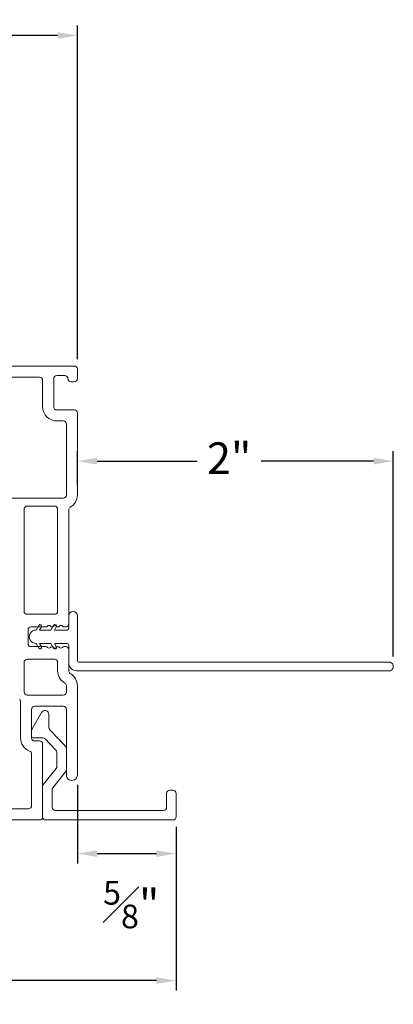
# Model space of a CAD drawing. Extents: x 124.2 to 138.2, y 18.5 to 42.1.
# Drawn here: x 135.9 to 138.2, y 18.6 to 24.9 of the extents above; entities that cross this region are included whole.
import ezdxf

# ---------------------------------------------------------------- set-up
doc = ezdxf.new("R2010")
doc.units = 0
doc.header["$LTSCALE"] = 0.3
doc.header["$MEASUREMENT"] = 0
doc.layers.get('0').update_dxf_attribs({"linetype": 'CONTINUOUS'})
doc.layers.get('Defpoints').update_dxf_attribs({"linetype": 'CONTINUOUS'})
doc.styles.add('ARCHITECTURAL', font='simplex.shx', dxfattribs={"height": 0.2})
doc.dimstyles.new('DIM-MMSTACKED', dxfattribs={"dimscale": 0, "dimtxt": 0.125, "dimasz": 0.125, "dimexe": 0.063, "dimexo": 0.063, "dimgap": 0.07, "dimtad": 0, "dimtih": 1, "dimtoh": 1, "dimdec": 4, "dimzin": 4, "dimdsep": 46, "dimlunit": 4, "dimtxsty": 'ARCHITECTURAL', "dimcen": 0.02, "dimclrt": 7, "dimadec": 0, "dimazin": 0, "dimtfac": 0.75, "dimtdec": 4, "dimtmove": 2, "dimatfit": 3, "dimfxl": 1, "dimfrac": 1, "dimtolj": 1, "dimtzin": 4, "dimarcsym": 0})

# ---------------------------------------------------------------- blocks, each defined once
blk = doc.blocks.new('*D14')
at = {"color": 0, "lineweight": -2, "transparency": 16777216}
for p, q in [((136.2382, 20.0244), (136.2382, 19.526)), ((136.8632, 19.7594), (136.8632, 19.526)), ((136.3632, 19.589), (136.7382, 19.589))]:
    blk.add_line(p, q, dxfattribs=at)
at = {"color": 0, "transparency": 16777216}
for points in [[(136.3632, 19.6098), (136.3632, 19.5681), (136.2382, 19.589)], [(136.7382, 19.6098), (136.7382, 19.5681), (136.8632, 19.589)]]:
    blk.add_solid(points, dxfattribs=at)
at = {"layer": 'Defpoints', "color": 0, "transparency": 16777216}
for p in [(136.2382, 20.0874), (136.8632, 19.8224), (136.8632, 19.589)]:
    blk.add_point(p, dxfattribs=at)
at = {"color": 7, "transparency": 16777216, "insert": (136.5789, 19.4159), "char_height": 0.2, "attachment_point": 2, "style": 'ARCHITECTURAL'}
blk.add_mtext('\\A1;{\\H0.750000x;\\S5#8;}"', dxfattribs=at)
blk = doc.blocks.new('*D15')
at = {"color": 0, "lineweight": -2, "transparency": 16777216}
for p, q in [((133.3632, 19.8377), (133.3632, 18.7215)), ((136.8632, 19.7594), (136.8632, 18.7215)), ((133.4882, 18.7845), (134.7525, 18.7845)), ((136.7382, 18.7845), (135.3878, 18.7845))]:
    blk.add_line(p, q, dxfattribs=at)
at = {"color": 0, "transparency": 16777216}
for points in [[(133.4882, 18.8054), (133.4882, 18.7637), (133.3632, 18.7845)], [(136.7382, 18.8054), (136.7382, 18.7637), (136.8632, 18.7845)]]:
    blk.add_solid(points, dxfattribs=at)
at = {"layer": 'Defpoints', "color": 0, "transparency": 16777216}
for p in [(133.3632, 19.9007), (136.8632, 19.8224), (136.8632, 18.7845)]:
    blk.add_point(p, dxfattribs=at)
at = {"color": 7, "transparency": 16777216, "insert": (135.0702, 18.9345), "char_height": 0.2, "attachment_point": 2, "style": 'ARCHITECTURAL'}
blk.add_mtext('\\A1;3{\\H0.75x;\\S1#2;}"', dxfattribs=at)
blk = doc.blocks.new('*D16')
at = {"color": 0, "lineweight": -2, "transparency": 16777216}
for p, q in [((136.2382, 21.9234), (136.2382, 22.1379)), ((138.2382, 20.8374), (138.2382, 22.1379)), ((136.3632, 22.0749), (136.9956, 22.0749)), ((138.1132, 22.0749), (137.4023, 22.0749))]:
    blk.add_line(p, q, dxfattribs=at)
at = {"color": 0, "transparency": 16777216}
for points in [[(136.3632, 22.0957), (136.3632, 22.0541), (136.2382, 22.0749)], [(138.1132, 22.0957), (138.1132, 22.0541), (138.2382, 22.0749)]]:
    blk.add_solid(points, dxfattribs=at)
at = {"layer": 'Defpoints', "color": 0, "transparency": 16777216}
for p in [(136.2382, 22.0749), (136.2382, 21.8604), (138.2382, 20.7744)]:
    blk.add_point(p, dxfattribs=at)
at = {"color": 7, "transparency": 16777216, "insert": (137.199, 22.194), "char_height": 0.2, "attachment_point": 2, "style": 'ARCHITECTURAL'}
blk.add_mtext('\\A1;2"', dxfattribs=at)
blk = doc.blocks.new('*D21')
at = {"color": 0, "lineweight": -2, "transparency": 16777216}
for p, q in [((127.4444, 22.7204), (127.4444, 24.8343)), ((136.2382, 22.7204), (136.2382, 24.8343)), ((127.5694, 24.7713), (130.0612, 24.7713)), ((136.1132, 24.7713), (132.1821, 24.7713))]:
    blk.add_line(p, q, dxfattribs=at)
at = {"color": 0, "transparency": 16777216}
for points in [[(127.5694, 24.7921), (127.5694, 24.7505), (127.4444, 24.7713)], [(136.1132, 24.7921), (136.1132, 24.7505), (136.2382, 24.7713)]]:
    blk.add_solid(points, dxfattribs=at)
at = {"layer": 'Defpoints', "color": 0, "transparency": 16777216}
for p in [(136.2382, 24.7713), (127.4444, 22.6574), (136.2382, 22.6574)]:
    blk.add_point(p, dxfattribs=at)
at = {"color": 7, "transparency": 16777216, "insert": (131.1217, 24.8713), "char_height": 0.2, "attachment_point": 2, "style": 'ARCHITECTURAL'}
blk.add_mtext('\\A1;FRAME WIDTH', dxfattribs=at)

msp = doc.modelspace()

# ---------------------------------------------------------------- linework, layer by layer
at = {"color": 7, "linetype": 'Continuous', "lineweight": 15}
for p, q in [((133.80568, 22.67742), (136.21818, 22.67742)), ((136.23819, 22.59742), (136.23819, 22.65742)), ((135.08618, 22.60742), (135.99819, 22.60742)), ((136.01819, 22.58742), (136.01819, 22.41942)), ((136.08819, 22.41942), (136.08819, 22.59742)), ((136.10818, 22.61742), (136.15818, 22.61742)), ((136.19818, 22.57742), (136.21818, 22.57742)), ((136.21818, 22.39942), (136.10818, 22.39942)), ((136.10818, 22.32942), (136.14818, 22.32942)), ((136.23819, 21.86042), (136.23819, 22.37942)), ((136.16819, 22.30942), (136.16819, 21.86042)), ((136.14818, 21.84042), (135.10217, 21.84042)), ((135.90068, 21.12492), (135.90068, 21.77042)), ((135.92069, 21.79042), (136.09318, 21.79042)), ((136.11318, 21.77042), (136.11318, 21.12492)), ((136.18318, 21.04492), (136.18318, 21.76515)), ((136.09318, 21.10492), (135.92069, 21.10492)), ((136.18318, 21.01492), (136.18318, 21.09442)), ((136.23819, 21.09442), (136.23819, 20.81192)), ((135.94568, 21.02492), (136.03919, 21.02492)), ((135.97619, 21.00492), (135.99351, 21.03492)), ((136.01083, 21.02492), (135.99928, 21.00492)), ((136.06972, 21.00492), (136.08704, 21.03492)), ((136.10436, 21.02492), (136.09281, 21.00492)), ((136.15319, 21.02492), (136.16318, 21.02492)), ((135.92569, 20.91992), (135.92569, 21.00492)), ((135.97569, 21.00492), (135.97619, 21.00492)), ((135.99928, 21.00492), (136.06972, 21.00492)), ((136.09281, 21.00492), (136.17319, 21.00492)), ((136.03919, 20.89992), (135.94568, 20.89992)), ((135.97619, 20.91992), (135.97569, 20.91992)), ((135.99351, 20.88992), (135.97619, 20.91992)), ((136.06972, 20.91992), (135.99928, 20.91992)), ((135.99928, 20.91992), (136.01083, 20.89992)), ((136.08704, 20.88992), (136.06972, 20.91992)), ((136.17319, 20.91992), (136.09281, 20.91992)), ((136.09281, 20.91992), (136.10436, 20.89992)), ((136.16318, 20.89992), (136.15319, 20.89992)), ((136.18318, 20.79692), (136.18318, 20.90992)), ((136.18318, 20.74742), (136.18318, 20.87992)), ((135.90068, 20.61242), (135.90068, 20.79992)), ((135.92069, 20.81992), (136.09318, 20.81992)), ((136.11318, 20.79992), (136.11318, 20.74742)), ((136.16819, 20.65215), (136.16819, 20.61242)), ((136.23819, 20.08742), (136.23819, 20.65215)), ((136.14818, 20.59242), (135.92069, 20.59242)), ((135.87819, 20.55481), (135.87819, 20.32242)), ((135.96819, 20.52242), (136.14818, 20.52242)), ((135.94819, 20.32242), (135.94819, 20.50242)), ((135.95153, 20.37992), (136.01109, 20.48306)), ((136.05718, 20.47071), (136.05718, 20.38642)), ((136.16819, 20.50242), (136.16819, 20.08742)), ((135.94819, 20.33242), (135.94819, 20.36742)), ((136.0628, 20.37252), (136.16257, 20.2692)), ((136.01929, 20.32242), (135.95818, 20.32242)), ((135.99819, 20.30242), (135.96819, 20.30242)), ((136.01819, 19.82242), (136.01819, 20.28242)), ((136.10257, 20.24496), (136.03367, 20.31631)), ((135.94819, 20.21995), (135.94819, 19.89242)), ((136.10818, 20.14072), (136.10818, 20.23107)), ((136.16819, 20.25531), (136.16819, 20.11947)), ((136.02264, 20.028), (136.10373, 20.12814)), ((136.16373, 20.10689), (136.08264, 20.00676)), ((136.01819, 19.82242), (136.01819, 20.01542)), ((136.07818, 19.99417), (136.07818, 19.88242)), ((136.80319, 19.88242), (136.80319, 19.97042)), ((136.82318, 19.99042), (136.84318, 19.99042)), ((136.86318, 19.97042), (136.86318, 19.82242)), ((135.92818, 19.87242), (135.56412, 19.87242)), ((136.09818, 19.86242), (136.78319, 19.86242)), ((135.51137, 19.80242), (135.99819, 19.80242)), ((136.84318, 19.80242), (136.03818, 19.80242))]:
    msp.add_line(p, q, dxfattribs=at)
at = {"linetype": 'Continuous', "lineweight": 15}
for p, q in [((136.24818, 20.80192), (138.21068, 20.80192)), ((136.23318, 20.74692), (138.21068, 20.74692))]:
    msp.add_line(p, q, dxfattribs=at)
at = {"color": 7, "linetype": 'Continuous', "lineweight": 15}
for centre, radius, start, end in [((136.21818, 22.65742), 0.02, 0.002376, 89.998675), ((135.99819, 22.58742), 0.02, 0.000502, 90.000759), ((136.10818, 22.59742), 0.02, 89.998705, 180.006968), ((136.15818, 22.59742), 0.02, 359.999785, 90.001265), ((136.19819, 22.59742), 0.02, 180.006407, 269.994854), ((136.21818, 22.59742), 0.02, 270.005146, 359.993593), ((136.10819, 22.41942), 0.09, 179.999856, 269.999093), ((136.10818, 22.41941), 0.02, 179.993926, 270.000612), ((136.21818, 22.37942), 0.02, 0.002481, 89.998675), ((136.14818, 22.30942), 0.02, 0.000568, 90.000587), ((136.14819, 21.86042), 0.02, 269.998588, 0.00023), ((136.14819, 21.86042), 0.09, 299.998209, 0.000128), ((135.92068, 21.77042), 0.02, 89.998592, 180.000238), ((136.09318, 21.77042), 0.02, 0.000656, 90.000514), ((136.20319, 21.76515), 0.02, 120.00679, 179.998018), ((135.92068, 21.12492), 0.02, 179.999785, 270.001265), ((136.09318, 21.12492), 0.02, 269.997802, 0.001147), ((136.21069, 21.09442), 0.0275, 0.000297, 179.999703), ((135.94568, 21.00492), 0.02, 89.998705, 180.006968), ((136.00217, 21.02992), 0.01, 330.002385, 149.997802), ((136.03918, 21.03692), 0.012, 270.004309, 322.341115), ((136.05819, 21.02225), 0.012, 37.664216, 142.335784), ((136.07718, 21.03691), 0.012, 217.647739, 322.352261), ((136.09618, 21.02225), 0.012, 37.664216, 142.335784), ((136.0957, 21.02992), 0.01, 330.001801, 149.998386), ((136.11519, 21.03692), 0.012, 217.663329, 322.336671), ((136.13418, 21.02226), 0.012, 37.648627, 142.351373), ((136.15318, 21.03692), 0.012, 217.660477, 270.005303), ((136.16318, 21.04492), 0.02, 269.999241, 359.999498), ((135.97568, 20.96242), 0.0425, 89.998969, 270.001031), ((136.17318, 21.01492), 0.01, 270.006503, 359.998959), ((135.94569, 20.91992), 0.02, 179.998, 269.996328), ((136.00217, 20.89492), 0.01, 210.001713, 29.9981), ((136.03919, 20.88792), 0.012, 37.65699, 89.998299), ((136.05819, 20.90258), 0.012, 217.663329, 322.336671), ((136.07718, 20.88792), 0.012, 37.648627, 142.351373), ((136.09618, 20.90258), 0.012, 217.663329, 322.336671), ((136.0957, 20.89492), 0.01, 210.001849, 29.997964), ((136.11519, 20.88791), 0.012, 37.664216, 142.335784), ((136.13418, 20.90258), 0.012, 217.647739, 322.352261), ((136.15319, 20.88791), 0.012, 89.998152, 142.335355), ((136.16318, 20.87992), 0.02, 0.002221, 89.999039), ((136.17319, 20.90992), 0.01, 359.999279, 89.995258), ((135.92068, 20.79992), 0.02, 89.998735, 180.000215), ((136.09318, 20.79992), 0.02, 0.000635, 90.000415), ((136.23319, 20.79692), 0.05, 180.000482, 269.99935), ((136.24818, 20.81192), 0.01, 179.990442, 270.003675), ((138.21068, 20.77442), 0.0275, 269.998941, 90.001059), ((136.20319, 20.74742), 0.09, 180.001121, 239.997936), ((136.20319, 20.74742), 0.02, 180.000854, 239.994439), ((136.14818, 20.65215), 0.09, 0.001223, 60.000422), ((136.14819, 20.65216), 0.02, 359.995452, 60.011485), ((135.92068, 20.61242), 0.02, 180.000635, 270.000415), ((136.14819, 20.61242), 0.02, 269.998735, 0.000215), ((135.85819, 20.55481), 0.01999, 359.993946, 42.673369), ((135.96818, 20.50242), 0.02, 89.991564, 180.007176), ((136.14819, 20.50242), 0.02, 0.000183, 90.001078), ((136.03248, 20.47071), 0.0247, 359.998192, 150.001299), ((135.97318, 20.36742), 0.025, 150.002049, 180.00394), ((135.95819, 20.33242), 0.01, 180.000621, 269.993497), ((136.07719, 20.38642), 0.02001, 180.010709, 223.989091), ((135.96819, 20.32242), 0.09, 180.001487, 248.67423), ((135.96818, 20.32241), 0.02, 179.992999, 270.008261), ((135.99818, 20.28242), 0.02, 0.00254, 89.998721), ((136.01928, 20.30241), 0.02001, 44.006438, 89.994831), ((135.92818, 20.21994), 0.02001, 0.010767, 68.66923), ((136.0882, 20.23108), 0.01999, 359.984888, 44.014912), ((136.14818, 20.25531), 0.02001, 0.010997, 43.988383), ((136.0882, 20.14072), 0.01999, 320.989536, 0.017284), ((136.14818, 20.11948), 0.02001, 321.002077, 359.985339), ((136.20319, 20.08742), 0.035, 179.999707, 0.000293), ((136.03817, 20.01542), 0.01999, 140.989536, 180.017284), ((136.09821, 19.99416), 0.02003, 141.030805, 179.975594), ((136.82318, 19.97042), 0.02, 89.9987, 180.006762), ((136.84318, 19.97042), 0.02, 0.00104, 90.00022), ((135.92818, 19.89242), 0.02, 270.001279, 359.99746), ((136.09818, 19.88242), 0.02, 179.999993, 270.000847), ((136.78318, 19.88242), 0.02, 270.005775, 359.993384), ((135.99819, 19.82242), 0.02, 269.99939, 359.99935), ((136.03818, 19.82242), 0.02, 179.99793, 269.996608), ((136.84318, 19.82242), 0.02, 269.998317, 0.000423)]:
    msp.add_arc(centre, radius, start, end, dxfattribs=at)

# ---------------------------------------------------------------- dimensions: what is measured, and where the dimension line sits
at = {"color": 0}
dim = msp.add_linear_dim(base=(136.23819, 24.77129), p1=(127.44436, 22.65742), p2=(136.23819, 22.65742), text='FRAME WIDTH', dimstyle='DIM-MMSTACKED', override={"dimscale": 1, "dimpost": '\\X'}, dxfattribs=at)
dim.commit()
dim.dimension.update_dxf_attribs({"geometry": '*D21', "text_midpoint": (131.12167, 24.77129), "dimtype": 160})
for base, p1, p2, picture, middle in [((136.23818, 22.0749), (138.23818, 20.77442), (136.23818, 21.86042), '*D16', (137.19897, 22.0749)), ((136.86318, 19.58896), (136.23819, 20.08742), (136.86318, 19.82242), '*D14', (136.57888, 19.26588)), ((136.86318, 18.78454), (133.36316, 19.90069), (136.86318, 19.82242), '*D15', (135.07015, 18.78454))]:
    dim = msp.add_linear_dim(base=base, p1=p1, p2=p2, dimstyle='DIM-MMSTACKED', override={"dimscale": 1, "dimpost": '\\X'}, dxfattribs=at)
    dim.commit()
    dim.dimension.update_dxf_attribs({"geometry": picture, "text_midpoint": middle, "dimtype": 160})

doc.saveas('drawing.dxf')
